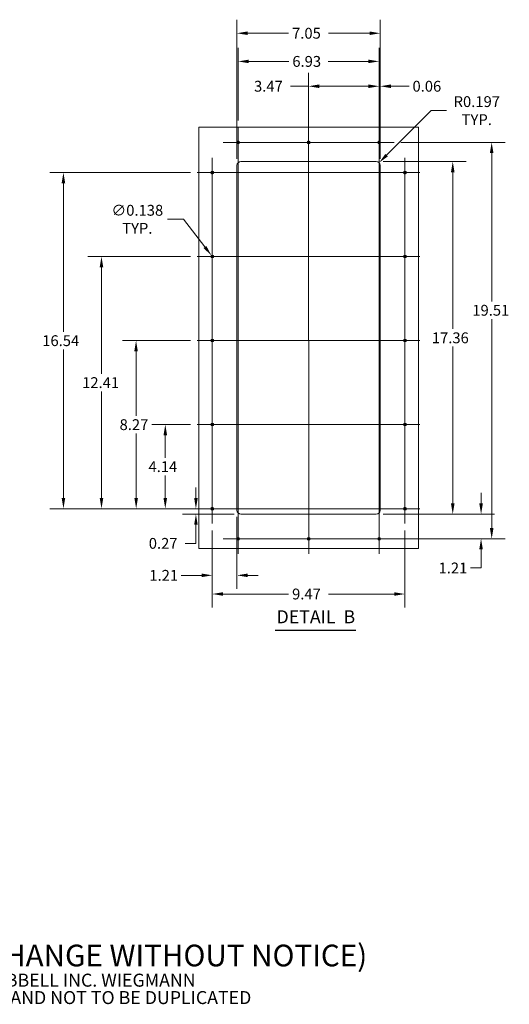
# Model space of a CAD drawing. Units: inches. Extents: x 5 to 134, y 5 to 83.
# Drawn here: x 97 to 134, y 5 to 77 of the extents above; entities that cross this region are included whole.
import ezdxf

# ---------------------------------------------------------------- set-up
doc = ezdxf.new("R2010")
doc.units = ezdxf.units.IN
doc.header["$LTSCALE"] = 8
doc.header["$MEASUREMENT"] = 0
doc.layers.get('0').update_dxf_attribs({"lineweight": 0})
for name, color, linetype, lineweight in [('Center Mark (ANSI)', 7, 'Continuous', 5), ('Centerline (ANSI)', 7, 'Continuous', 5), ('Detail Boundary (ANSI)', 7, 'Continuous', 5), ('Dimension (ANSI)', 7, 'Continuous', 5), ('Symbol (ANSI)', 7, 'Continuous', 5), ('Visible (ANSI)', 7, 'Continuous', 5)]:
    doc.layers.add(name, color=color, linetype=linetype, lineweight=lineweight)
doc.styles.add('Note Text (ANSI)', font='RomanS.shx')
doc.styles.add('ROMANS', font='romans.shx')
doc.styles.add('Text Style168', font='tahoma.ttf')
doc.dimstyles.new('Default (ANSI)', dxfattribs={"dimscale": 8, "dimtxt": 0.1, "dimasz": 0.098425, "dimexe": 0.125, "dimexo": 0.0625, "dimgap": 0.031496, "dimtad": 0, "dimtih": 1, "dimtoh": 1, "dimrnd": 1e-08, "dimzin": 0, "dimdsep": 46, "dimtxsty": 'ROMANS', "dimcen": 0.09, "dimdle": 0.393701, "dimclrd": 256, "dimclre": 256, "dimclrt": 256, "dimadec": 0, "dimazin": 0, "dimtfac": 1, "dimtofl": 0, "dimtmove": 0, "dimatfit": 3, "dimfxl": 1, "dimtolj": 1, "dimtzin": 0, "dimlwd": -1, "dimlwe": -1, "dimarcsym": 0})

# ---------------------------------------------------------------- blocks, each defined once
blk = doc.blocks.new('2dTransSymbol1')
at = {"layer": 'Detail Boundary (ANSI)', "flags": 128}
blk.add_lwpolyline([(13.8329, 8.6793), (13.8329, 4.7906), (15.8576, 4.7906), (15.8576, 8.6793), (13.8329, 8.6793)], dxfattribs=at)
blk = doc.blocks.new('*D18')
at = {"layer": 'Defpoints', "color": 0, "transparency": 16777216}
for p in [(123.752, 40.863), (131.479, 40.863), (125.064, 39.046)]:
    blk.add_point(p, dxfattribs=at)
at = {"layer": 'Dimension (ANSI)', "transparency": 16777216}
for p, q in [((131.479, 41.65), (131.479, 42.437)), ((124.252, 40.863), (132.479, 40.863)), ((125.564, 39.046), (132.479, 39.046)), ((131.479, 38.259), (131.479, 36.888)), ((131.479, 36.888), (130.692, 36.888))]:
    blk.add_line(p, q, dxfattribs=at)
for points in [[(131.348, 41.65), (131.61, 41.65), (131.479, 40.863)], [(131.348, 38.259), (131.61, 38.259), (131.479, 39.046)]]:
    blk.add_solid(points, dxfattribs=at)
at = {"layer": 'Dimension (ANSI)', "transparency": 16777216, "insert": (128.344, 37.288), "char_height": 0.8, "attachment_point": 1, "style": 'ROMANS'}
blk.add_mtext('\\A1;1.21', dxfattribs=at)
blk = doc.blocks.new('*D19')
at = {"layer": 'Defpoints', "color": 0, "transparency": 16777216}
for p in [(123.752, 66.897), (129.392, 66.897), (123.752, 40.863)]:
    blk.add_point(p, dxfattribs=at)
at = {"layer": 'Dimension (ANSI)', "transparency": 16777216}
for p, q in [((124.252, 66.897), (130.392, 66.897)), ((129.392, 66.109), (129.392, 54.532)), ((129.392, 41.65), (129.392, 53.228)), ((124.252, 40.863), (130.392, 40.863))]:
    blk.add_line(p, q, dxfattribs=at)
for points in [[(129.261, 66.109), (129.523, 66.109), (129.392, 66.897)], [(129.261, 41.65), (129.523, 41.65), (129.392, 40.863)]]:
    blk.add_solid(points, dxfattribs=at)
at = {"layer": 'Dimension (ANSI)', "transparency": 16777216, "insert": (127.849, 54.28), "char_height": 0.8, "attachment_point": 1, "style": 'ROMANS'}
blk.add_mtext('\\A1;17.36', dxfattribs=at)
blk = doc.blocks.new('*D20')
at = {"layer": 'Defpoints', "color": 0, "transparency": 16777216}
for p in [(125.064, 68.311), (132.262, 68.311), (123.96, 39.046)]:
    blk.add_point(p, dxfattribs=at)
at = {"layer": 'Dimension (ANSI)', "transparency": 16777216}
for p, q in [((125.564, 68.311), (133.262, 68.311)), ((132.262, 67.524), (132.262, 56.566)), ((132.262, 39.834), (132.262, 55.262)), ((124.46, 39.046), (133.262, 39.046))]:
    blk.add_line(p, q, dxfattribs=at)
for points in [[(132.131, 67.524), (132.393, 67.524), (132.262, 68.311)], [(132.131, 39.834), (132.393, 39.834), (132.262, 39.046)]]:
    blk.add_solid(points, dxfattribs=at)
at = {"layer": 'Dimension (ANSI)', "transparency": 16777216, "insert": (130.833, 56.314), "char_height": 0.8, "attachment_point": 1, "style": 'ROMANS'}
blk.add_mtext('\\A1;19.51', dxfattribs=at)
blk = doc.blocks.new('*D21')
at = {"layer": 'Defpoints', "color": 0, "transparency": 16777216}
for p in [(123.96, 72.453), (123.96, 69.415), (124.047, 66.601)]:
    blk.add_point(p, dxfattribs=at)
at = {"layer": 'Dimension (ANSI)', "transparency": 16777216}
for p, q in [((123.96, 69.915), (123.96, 73.453)), ((124.047, 67.101), (124.047, 73.453)), ((123.173, 72.453), (122.385, 72.453)), ((124.835, 72.453), (126.169, 72.453))]:
    blk.add_line(p, q, dxfattribs=at)
for points in [[(123.173, 72.584), (123.173, 72.321), (123.96, 72.453)], [(124.835, 72.584), (124.835, 72.321), (124.047, 72.453)]]:
    blk.add_solid(points, dxfattribs=at)
at = {"layer": 'Dimension (ANSI)', "transparency": 16777216, "insert": (126.421, 72.853), "char_height": 0.8, "attachment_point": 1, "style": 'ROMANS'}
blk.add_mtext('\\A1;0.06', dxfattribs=at)
blk = doc.blocks.new('*D22')
at = {"layer": 'Defpoints', "color": 0, "transparency": 16777216}
for p in [(123.96, 72.453), (118.763, 68.311), (123.96, 68.311)]:
    blk.add_point(p, dxfattribs=at)
at = {"layer": 'Dimension (ANSI)', "transparency": 16777216}
for p, q in [((118.763, 68.811), (118.763, 73.453)), ((123.96, 68.811), (123.96, 73.453)), ((118.763, 72.453), (117.428, 72.453)), ((123.173, 72.453), (119.55, 72.453))]:
    blk.add_line(p, q, dxfattribs=at)
for points in [[(119.55, 72.584), (119.55, 72.321), (118.763, 72.453)], [(123.173, 72.584), (123.173, 72.321), (123.96, 72.453)]]:
    blk.add_solid(points, dxfattribs=at)
at = {"layer": 'Dimension (ANSI)', "transparency": 16777216, "insert": (114.738, 72.853), "char_height": 0.8, "attachment_point": 1, "style": 'ROMANS'}
blk.add_mtext('\\A1;3.47', dxfattribs=at)
blk = doc.blocks.new('*D23')
at = {"layer": 'Defpoints', "color": 0, "transparency": 16777216}
for p in [(113.565, 74.287), (113.565, 69.415), (123.96, 69.415)]:
    blk.add_point(p, dxfattribs=at)
at = {"layer": 'Dimension (ANSI)', "transparency": 16777216}
for p, q in [((113.565, 69.915), (113.565, 75.287)), ((123.96, 69.915), (123.96, 75.287)), ((114.353, 74.287), (117.311, 74.287)), ((123.173, 74.287), (120.215, 74.287))]:
    blk.add_line(p, q, dxfattribs=at)
for points in [[(114.353, 74.418), (114.353, 74.156), (113.565, 74.287)], [(123.173, 74.418), (123.173, 74.156), (123.96, 74.287)]]:
    blk.add_solid(points, dxfattribs=at)
at = {"layer": 'Dimension (ANSI)', "transparency": 16777216, "insert": (117.563, 74.687), "char_height": 0.8, "attachment_point": 1, "style": 'ROMANS'}
blk.add_mtext('\\A1;6.93', dxfattribs=at)
blk = doc.blocks.new('*D24')
at = {"layer": 'Defpoints', "color": 0, "transparency": 16777216}
for p in [(124.047, 76.366), (113.477, 66.601), (124.047, 66.601)]:
    blk.add_point(p, dxfattribs=at)
at = {"layer": 'Dimension (ANSI)', "transparency": 16777216}
for p, q in [((113.477, 67.101), (113.477, 77.366)), ((124.047, 67.101), (124.047, 77.366)), ((114.264, 76.366), (117.291, 76.366)), ((123.26, 76.366), (120.233, 76.366))]:
    blk.add_line(p, q, dxfattribs=at)
for points in [[(114.264, 76.497), (114.264, 76.235), (113.477, 76.366)], [(123.26, 76.497), (123.26, 76.235), (124.047, 76.366)]]:
    blk.add_solid(points, dxfattribs=at)
at = {"layer": 'Dimension (ANSI)', "transparency": 16777216, "insert": (117.543, 76.766), "char_height": 0.8, "attachment_point": 1, "style": 'ROMANS'}
blk.add_mtext('\\A1;7.05', dxfattribs=at)
blk = doc.blocks.new('*D25')
at = {"layer": 'Defpoints', "color": 0, "transparency": 16777216}
for p in [(123.752, 66.601), (123.961, 66.81)]:
    blk.add_point(p, dxfattribs=at)
at = {"layer": 'Dimension (ANSI)', "transparency": 16777216}
for p, q in [((127.803, 70.652), (124.518, 67.367)), ((128.931, 70.652), (127.803, 70.652))]:
    blk.add_line(p, q, dxfattribs=at)
blk.add_solid([(124.425, 67.46), (124.61, 67.274), (123.961, 66.81)], dxfattribs=at)
at = {"layer": 'Dimension (ANSI)', "transparency": 16777216, "insert": (131.164, 70.652), "char_height": 0.8, "attachment_point": 5, "style": 'ROMANS'}
blk.add_mtext('\\A1;R0.197\\PTYP.', dxfattribs=at)
blk = doc.blocks.new('*D26')
at = {"layer": 'Defpoints', "color": 0, "transparency": 16777216}
for p in [(110.453, 41.266), (110.557, 41.266), (113.772, 40.863)]:
    blk.add_point(p, dxfattribs=at)
at = {"layer": 'Dimension (ANSI)', "transparency": 16777216}
for p, q in [((110.453, 42.054), (110.453, 42.841)), ((110.057, 41.266), (109.453, 41.266)), ((113.272, 40.863), (109.453, 40.863)), ((110.453, 40.075), (110.453, 38.705)), ((110.453, 38.705), (109.666, 38.705))]:
    blk.add_line(p, q, dxfattribs=at)
for points in [[(110.322, 42.054), (110.584, 42.054), (110.453, 41.266)], [(110.322, 40.075), (110.584, 40.075), (110.453, 40.863)]]:
    blk.add_solid(points, dxfattribs=at)
at = {"layer": 'Dimension (ANSI)', "transparency": 16777216, "insert": (106.976, 39.105), "char_height": 0.8, "attachment_point": 1, "style": 'ROMANS'}
blk.add_mtext('\\A1;0.27', dxfattribs=at)
blk = doc.blocks.new('*D27')
at = {"layer": 'Defpoints', "color": 0, "transparency": 16777216}
for p in [(108.195, 47.476), (110.557, 47.476), (110.557, 41.266)]:
    blk.add_point(p, dxfattribs=at)
at = {"layer": 'Dimension (ANSI)', "transparency": 16777216}
for p, q in [((110.057, 47.476), (107.195, 47.476)), ((108.195, 46.689), (108.195, 45.023)), ((108.195, 42.054), (108.195, 43.719)), ((110.057, 41.266), (107.195, 41.266))]:
    blk.add_line(p, q, dxfattribs=at)
for points in [[(108.063, 46.689), (108.326, 46.689), (108.195, 47.476)], [(108.063, 42.054), (108.326, 42.054), (108.195, 41.266)]]:
    blk.add_solid(points, dxfattribs=at)
at = {"layer": 'Dimension (ANSI)', "transparency": 16777216, "insert": (106.957, 44.771), "char_height": 0.8, "attachment_point": 1, "style": 'ROMANS'}
blk.add_mtext('\\A1;4.14', dxfattribs=at)
blk = doc.blocks.new('*D28')
at = {"layer": 'Defpoints', "color": 0, "transparency": 16777216}
for p in [(110.557, 53.678), (106.046, 41.263), (111.66, 41.266)]:
    blk.add_point(p, dxfattribs=at)
at = {"layer": 'Dimension (ANSI)', "transparency": 16777216}
for p, q in [((110.057, 53.678), (105.04, 53.675)), ((106.04, 52.888), (106.043, 48.121)), ((106.046, 42.051), (106.043, 46.817)), ((111.16, 41.266), (105.046, 41.263))]:
    blk.add_line(p, q, dxfattribs=at)
for points in [[(106.171, 52.888), (105.909, 52.888), (106.04, 53.676)], [(106.177, 42.051), (105.915, 42.051), (106.046, 41.263)]]:
    blk.add_solid(points, dxfattribs=at)
at = {"layer": 'Dimension (ANSI)', "transparency": 16777216, "insert": (104.824, 47.869), "char_height": 0.8, "attachment_point": 1, "style": 'ROMANS'}
blk.add_mtext('\\A1;8.27', dxfattribs=at)
blk = doc.blocks.new('*D29')
at = {"layer": 'Defpoints', "color": 0, "transparency": 16777216}
for p in [(110.557, 59.881), (103.49, 41.266), (110.557, 41.266)]:
    blk.add_point(p, dxfattribs=at)
at = {"layer": 'Dimension (ANSI)', "transparency": 16777216}
for p, q in [((110.057, 59.881), (102.49, 59.881)), ((103.49, 59.094), (103.49, 51.226)), ((103.49, 42.054), (103.49, 49.922)), ((110.057, 41.266), (102.49, 41.266))]:
    blk.add_line(p, q, dxfattribs=at)
for points in [[(103.359, 59.094), (103.622, 59.094), (103.49, 59.881)], [(103.359, 42.054), (103.622, 42.054), (103.49, 41.266)]]:
    blk.add_solid(points, dxfattribs=at)
at = {"layer": 'Dimension (ANSI)', "transparency": 16777216, "insert": (102.062, 50.974), "char_height": 0.8, "attachment_point": 1, "style": 'ROMANS'}
blk.add_mtext('\\A1;12.41', dxfattribs=at)
blk = doc.blocks.new('*D30')
at = {"layer": 'Defpoints', "color": 0, "transparency": 16777216}
for p in [(110.557, 66.076), (100.683, 41.266), (110.557, 41.266)]:
    blk.add_point(p, dxfattribs=at)
at = {"layer": 'Dimension (ANSI)', "transparency": 16777216}
for p, q in [((110.057, 66.076), (99.683, 66.076)), ((100.683, 65.289), (100.683, 54.323)), ((100.683, 42.054), (100.683, 53.019)), ((110.057, 41.266), (99.683, 41.266))]:
    blk.add_line(p, q, dxfattribs=at)
for points in [[(100.552, 65.289), (100.814, 65.289), (100.683, 66.076)], [(100.552, 42.054), (100.814, 42.054), (100.683, 41.266)]]:
    blk.add_solid(points, dxfattribs=at)
at = {"layer": 'Dimension (ANSI)', "transparency": 16777216, "insert": (99.121, 54.071), "char_height": 0.8, "attachment_point": 1, "style": 'ROMANS'}
blk.add_mtext('\\A1;16.54', dxfattribs=at)
blk = doc.blocks.new('*D31')
at = {"layer": 'Defpoints', "color": 0, "transparency": 16777216}
for p in [(111.597, 59.963), (111.724, 59.799)]:
    blk.add_point(p, dxfattribs=at)
at = {"layer": 'Dimension (ANSI)', "transparency": 16777216}
for p, q in [((108.346, 62.628), (109.533, 62.628)), ((109.533, 62.628), (111.115, 60.586)), ((111.66, 59.161), (111.66, 60.601)), ((110.94, 59.881), (112.38, 59.881))]:
    blk.add_line(p, q, dxfattribs=at)
blk.add_solid([(111.219, 60.666), (111.011, 60.505), (111.597, 59.963)], dxfattribs=at)
at = {"layer": 'Dimension (ANSI)', "transparency": 16777216, "insert": (106.132, 62.628), "char_height": 0.8, "attachment_point": 5, "style": 'ROMANS'}
blk.add_mtext('\\A1;∅0.138\\PTYP.', dxfattribs=at)
blk = doc.blocks.new('*D32')
at = {"layer": 'Defpoints', "color": 0, "transparency": 16777216}
for p in [(113.477, 41.158), (111.66, 40.163), (113.477, 36.345)]:
    blk.add_point(p, dxfattribs=at)
at = {"layer": 'Dimension (ANSI)', "transparency": 16777216}
for p, q in [((113.477, 40.658), (113.477, 35.345)), ((111.66, 39.663), (111.66, 35.345)), ((110.873, 36.345), (109.367, 36.345)), ((114.264, 36.345), (115.052, 36.345))]:
    blk.add_line(p, q, dxfattribs=at)
for points in [[(110.873, 36.476), (110.873, 36.214), (111.66, 36.345)], [(114.264, 36.476), (114.264, 36.214), (113.477, 36.345)]]:
    blk.add_solid(points, dxfattribs=at)
at = {"layer": 'Dimension (ANSI)', "transparency": 16777216, "insert": (107.02, 36.745), "char_height": 0.8, "attachment_point": 1, "style": 'ROMANS'}
blk.add_mtext('\\A1;1.21', dxfattribs=at)
blk = doc.blocks.new('*D33')
at = {"layer": 'Defpoints', "color": 0, "transparency": 16777216}
for p in [(111.66, 40.163), (125.865, 40.163), (125.865, 34.966)]:
    blk.add_point(p, dxfattribs=at)
at = {"layer": 'Dimension (ANSI)', "transparency": 16777216}
for p, q in [((111.66, 39.663), (111.66, 33.966)), ((125.865, 39.663), (125.865, 33.966)), ((112.448, 34.966), (117.292, 34.966)), ((125.078, 34.966), (120.234, 34.966))]:
    blk.add_line(p, q, dxfattribs=at)
for points in [[(112.448, 35.097), (112.448, 34.835), (111.66, 34.966)], [(125.078, 35.097), (125.078, 34.835), (125.865, 34.966)]]:
    blk.add_solid(points, dxfattribs=at)
at = {"layer": 'Dimension (ANSI)', "transparency": 16777216, "insert": (117.544, 35.366), "char_height": 0.8, "attachment_point": 1, "style": 'ROMANS'}
blk.add_mtext('\\A1;9.47', dxfattribs=at)

msp = doc.modelspace()

# ---------------------------------------------------------------- linework, layer by layer
at = {"layer": 'Center Mark (ANSI)', "linetype": 'Continuous'}
for p, q in [((113.5653, 67.2077), (113.5653, 69.4147)), ((119.8663, 68.3114), (117.6593, 68.3109)), ((125.0638, 68.3112), (122.8568, 68.3112)), ((125.8653, 64.9727), (125.8653, 67.1797)), ((112.7638, 66.0762), (110.5568, 66.0762)), ((111.6603, 60.9847), (111.6603, 58.7777)), ((125.8653, 60.9847), (125.8653, 58.7777)), ((111.6597, 54.7822), (111.6609, 52.5752)), ((125.8647, 54.7897), (125.8659, 52.5827)), ((111.6603, 48.5797), (111.6603, 46.3727)), ((125.8653, 48.5797), (125.8653, 46.3727)), ((112.7638, 41.2662), (110.5568, 41.2662)), ((124.7618, 41.2662), (126.9688, 41.2662)), ((113.5653, 40.1497), (113.5653, 37.9427)), ((119.8738, 39.0464), (117.6668, 39.0459)), ((125.0638, 39.0462), (122.8568, 39.0462))]:
    msp.add_line(p, q, dxfattribs=at)
at = {"layer": 'Centerline (ANSI)', "linetype": 'Continuous'}
for p, q in [((113.5653, 69.4147), (113.5653, 37.9427)), ((118.7625, 69.4147), (118.7706, 37.9427)), ((123.9603, 69.4147), (123.9603, 37.9427)), ((125.0638, 68.3112), (112.4618, 68.3112)), ((111.6603, 67.1797), (111.6603, 40.1627)), ((125.8653, 40.1627), (125.8653, 67.1797)), ((126.9688, 66.0762), (110.5568, 66.0762)), ((110.5568, 59.8812), (126.9688, 59.8812)), ((110.5568, 53.6781), (126.9688, 53.6867)), ((110.5568, 47.4762), (126.9688, 47.4762)), ((110.5568, 41.2662), (126.9688, 41.2662)), ((112.4618, 39.0462), (125.0638, 39.0462))]:
    msp.add_line(p, q, dxfattribs=at)
at = {"layer": 'Symbol (ANSI)', "lineweight": 30}
msp.add_line((116.3041, 32.2919), (122.2547, 32.2919), dxfattribs=at)
at = {"layer": 'Visible (ANSI)'}
for p, q in [((113.7723, 66.8967), (123.7518, 66.8967)), ((113.4768, 41.1582), (113.4768, 66.6012)), ((124.0473, 66.6012), (124.0473, 41.1582)), ((123.7518, 40.8627), (113.7723, 40.8627))]:
    msp.add_line(p, q, dxfattribs=at)
for centre in [(113.5653, 68.3112), (118.7628, 68.3112), (123.9603, 68.3112), (111.6603, 66.0762), (125.8653, 66.0762), (111.6603, 59.8812), (125.8653, 59.8812), (111.6603, 53.6787), (125.8653, 53.6862), (111.6603, 47.4762), (125.8653, 47.4762), (111.6603, 41.2662), (125.8653, 41.2662), (113.5653, 39.0462), (118.7703, 39.0462), (123.9603, 39.0462)]:
    msp.add_circle(centre, 0.1035, dxfattribs=at)
for centre, start, end in [((113.7723, 66.6012), 90, 180), ((123.7518, 66.6012), 0, 90), ((113.7723, 41.1582), 180, 270), ((123.7518, 41.1582), 270, 0)]:
    msp.add_arc(centre, 0.2955, start, end, dxfattribs=at)

# ---------------------------------------------------------------- block references
at = {"xscale": 8, "yscale": 8, "zscale": 8}
msp.add_blockref('2dTransSymbol1', (0, 0), dxfattribs=at)

# ---------------------------------------------------------------- texts
at = {"layer": 'Symbol (ANSI)', "insert": (116.4001, 32.5079), "char_height": 0.96, "attachment_point": 7, "style": 'Text Style168'}
msp.add_mtext('DETAIL  B', dxfattribs=at)
at = {"layer": 'Symbol (ANSI)', "insert": (74.8562, 7.7942), "char_height": 0.8, "width": 59.067097, "attachment_point": 4, "line_spacing_factor": 0.802644, "style": 'Note Text (ANSI)'}
msp.add_mtext('{\\fRomanS|b0|i0|c0|p2;\\H2x;PART#: DF52CVPF3\\P(DATA SUBJECT TO CHANGE WITHOUT NOTICE)\\H1.6157x; \\H0.61894x;\\P \\H1.352x; \\H0.73963x;\\P\\H0.6x;THIS DRAWING IS PROPERTY OF HUBBELL INC. WIEGMANN\\H1.5633x; \\H0.63966x;\\PALL INFORMATION IS PROPRIETARY AND NOT TO BE DUPLICATED\\H1.234x; \\H0.81039x;\\P\\H1.2571x; }', dxfattribs=at)

# ---------------------------------------------------------------- dimensions: what is measured, and where the dimension line sits
at = {"layer": 'Dimension (ANSI)'}
for base, p1, p2, picture, middle in [((124.0473, 76.3662), (113.4768, 66.6012), (124.0473, 66.6012), '*D24', (118.7621, 76.3662)), ((113.4768, 36.3452), (111.6603, 40.1627), (113.4768, 41.1582), '*D32', (108.0673, 36.3452))]:
    dim = msp.add_linear_dim(base=base, p1=p1, p2=p2, dimstyle='Default (ANSI)', override={"dimgap": 0.031496, "dimtih": 0, "dimtoh": 0, "dimdec": 2, "dimlfac": 0.666667, "dimtol": 0, "dimlim": 0, "dimtp": 0, "dimtm": 0, "dimtdec": 2, "dimatfit": 1}, dxfattribs=at)
    dim.commit()
    dim.dimension.update_dxf_attribs({"geometry": picture, "text_midpoint": middle, "dimtype": 160})
for base, p1, p2, angle, override, picture, middle in [((113.5653, 74.2868), (123.9603, 69.4147), (113.5653, 69.4147), 180, {"dimgap": 0.031496, "dimtih": 0, "dimtoh": 0, "dimdec": 2, "dimlfac": 0.666667, "dimtol": 0, "dimlim": 0, "dimtp": 0, "dimtm": 0, "dimtdec": 2, "dimatfit": 1}, '*D23', (118.7628, 74.2868)), ((123.9603003581, 72.4525052438), (118.7628003581, 68.3111652295), (123.9603003581, 68.3111652295), 180, {"dimgap": 0.031496, "dimtih": 0, "dimtoh": 0, "dimdec": 2, "dimlfac": 0.666667, "dimtol": 0, "dimlim": 0, "dimtp": 0, "dimtm": 0, "dimtdec": 2, "dimatfit": 2}, '*D22', (115.9572142172, 72.4525052438)), ((123.9603, 72.4525), (124.0473, 66.6012), (123.9603, 69.4147), 180, {"dimgap": 0.031496, "dimtih": 0, "dimtoh": 0, "dimdec": 2, "dimlfac": 0.666667, "dimtol": 0, "dimlim": 0, "dimtp": 0, "dimtm": 0, "dimtdec": 2, "dimatfit": 1}, '*D21', (127.6403, 72.4525)), ((132.262, 68.3112), (123.9603, 39.0462), (125.0638, 68.3112), 270, {"dimgap": 0.031496, "dimdec": 2, "dimlfac": 0.666667, "dimtol": 0, "dimlim": 0, "dimtp": 0, "dimtm": 0, "dimtdec": 2, "dimatfit": 1}, '*D20', (132.262, 55.9136)), ((129.3921, 66.8967), (123.7518, 40.8627), (123.7518, 66.8967), 90, {"dimgap": 0.031496, "dimdec": 2, "dimlfac": 0.666667, "dimtol": 0, "dimlim": 0, "dimtp": 0, "dimtm": 0, "dimtdec": 2, "dimatfit": 1}, '*D19', (129.3921, 53.8797)), ((100.6829, 41.2662), (110.5568, 66.0762), (110.5568, 41.2662), 90, {"dimgap": 0.031496, "dimdec": 2, "dimlfac": 0.666667, "dimtol": 0, "dimlim": 0, "dimtp": 0, "dimtm": 0, "dimtdec": 2, "dimatfit": 1}, '*D30', (100.6829, 53.6712)), ((103.4904, 41.2662), (110.5568, 59.8812), (110.5568, 41.2662), 270, {"dimgap": 0.031496, "dimdec": 2, "dimlfac": 0.666667, "dimtol": 0, "dimlim": 0, "dimtp": 0, "dimtm": 0, "dimtdec": 2, "dimatfit": 1}, '*D29', (103.4904, 50.5737)), ((106.0462, 41.2632), (110.5568, 53.6781), (111.6603, 41.2662), 270.030251, {"dimgap": 0.031496, "dimdec": 2, "dimlfac": 0.666667, "dimtol": 0, "dimlim": 0, "dimtp": 0, "dimtm": 0, "dimtdec": 2, "dimatfit": 1}, '*D28', (106.0429, 47.4694)), ((108.1946, 47.4762), (110.5568, 41.2662), (110.5568, 47.4762), 270, {"dimgap": 0.031496, "dimdec": 2, "dimlfac": 0.666667, "dimtol": 0, "dimlim": 0, "dimtp": 0, "dimtm": 0, "dimtdec": 2, "dimatfit": 1}, '*D27', (108.1946, 44.3712)), ((110.453, 41.2662), (113.7723, 40.8627), (110.5568, 41.2662), 90, {"dimgap": 0.031496, "dimdec": 2, "dimlfac": 0.666667, "dimtol": 0, "dimlim": 0, "dimtp": 0, "dimtm": 0, "dimtdec": 2, "dimatfit": 1}, '*D26', (108.1946, 38.705)), ((131.4791, 40.8627), (125.0638, 39.0462), (123.7518, 40.8627), 90, {"dimgap": 0.031496, "dimdec": 2, "dimlfac": 0.666667, "dimtol": 0, "dimlim": 0, "dimtp": 0, "dimtm": 0, "dimtdec": 2, "dimatfit": 1}, '*D18', (129.3921, 36.8885)), ((125.8653, 34.9658), (111.6603, 40.1627), (125.8653, 40.1627), 180, {"dimgap": 0.031496, "dimtih": 0, "dimtoh": 0, "dimdec": 2, "dimlfac": 0.666667, "dimtol": 0, "dimlim": 0, "dimtp": 0, "dimtm": 0, "dimtdec": 2, "dimatfit": 1}, '*D33', (118.7628, 34.9658))]:
    dim = msp.add_linear_dim(base=base, p1=p1, p2=p2, angle=angle, dimstyle='Default (ANSI)', override=override, dxfattribs=at)
    dim.commit()
    dim.dimension.update_dxf_attribs({"geometry": picture, "text_midpoint": middle, "dimtype": 160})
dim = msp.add_radius_dim(center=(123.7518, 66.6012), mpoint=(123.9608, 66.8101), text='<>\\PTYP.', dimstyle='Default (ANSI)', override={"dimgap": 0.031496, "dimdec": 3, "dimlfac": 0.666667, "dimcen": 0, "dimtol": 0, "dimlim": 0, "dimtp": 0, "dimtm": 0, "dimtdec": 2}, dxfattribs=at)
dim.commit()
dim.dimension.update_dxf_attribs({"geometry": '*D25', "text_midpoint": (131.1638, 70.6524), "dimtype": 164})
dim = msp.add_diameter_dim_2p(p1=(111.7237, 59.7993), p2=(111.5969, 59.963), text='<>\\PTYP.', dimstyle='Default (ANSI)', override={"dimgap": 0.031496, "dimdec": 3, "dimlfac": 0.666667, "dimtol": 0, "dimlim": 0, "dimtp": 0, "dimtm": 0, "dimtdec": 2}, dxfattribs=at)
dim.commit()
dim.dimension.update_dxf_attribs({"geometry": '*D31', "text_midpoint": (106.1323, 62.6284), "dimtype": 163})

doc.saveas('drawing.dxf')
